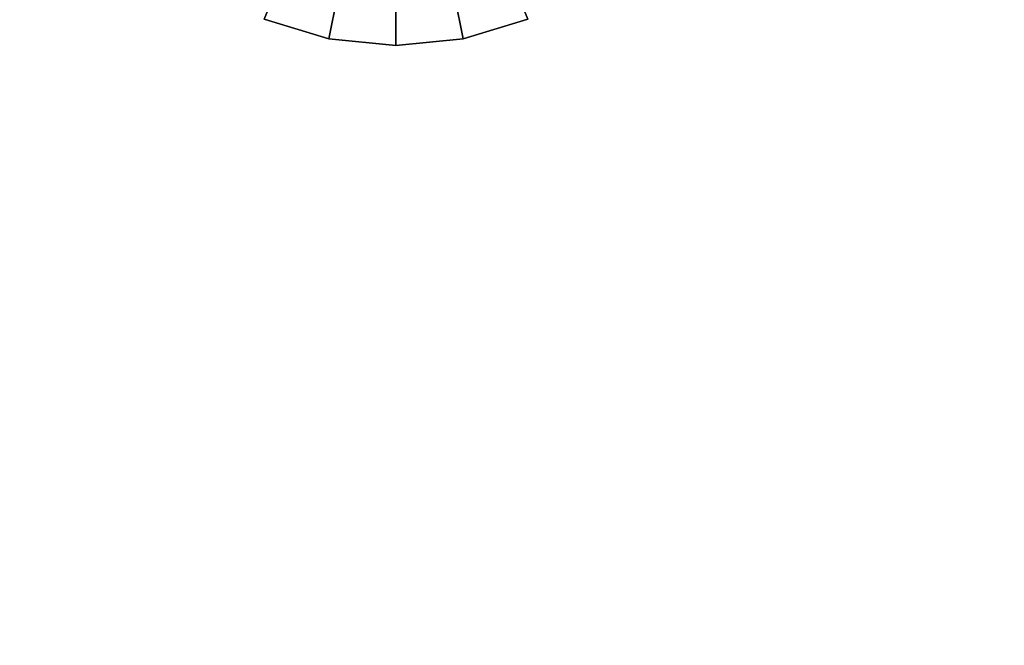
# Model space of a CAD drawing. Extents: x -0.046 to 0.046, y -0.207 to 0.
# Drawn here: x -0.011 to 0.018, y -0.054 to -0.036 of the extents above; entities that cross this region are included whole.
import ezdxf

# ---------------------------------------------------------------- set-up
doc = ezdxf.new("R2010")
doc.units = 0
doc.layers.add('L2_GEH_USE_FARBE', color=7, linetype='CONTINUOUS')
doc.layers.add('L4_VERSCHLUSS_CHROM', color=7, linetype='CONTINUOUS')

msp = doc.modelspace()

# ---------------------------------------------------------------- linework, layer by layer
at = {"layer": 'L2_GEH_USE_FARBE', "color": 8, "invisible_edges": 9}
for points in [[(0.04625, -0.00205, 0.00675), (-0.04625, -0.0865, 0.00675), (-0.04625, -0.00205, 0.00675), (0.04625, -0.00205, 0.00675)], [(-0.04625, -0.0865, 0.00675), (0.04625, -0.00205, 0.00675), (0.04625, -0.0865, 0.00675), (-0.04625, -0.0865, 0.00675)], [(0.03625, -0.173, 0.299), (-0.03625, -0.00205, 0.299), (-0.03625, -0.173, 0.299), (0.03625, -0.173, 0.299)], [(-0.03625, -0.00205, 0.299), (0.03625, -0.173, 0.299), (0.03625, -0.00205, 0.299), (-0.03625, -0.00205, 0.299)]]:
    msp.add_3dface(points, dxfattribs=at)
at = {"layer": 'L4_VERSCHLUSS_CHROM', "color": 8}
for points, invisible_edges in [([(0, -0.02705, 0.00675), (-0.003827, -0.036289, 0.00675), (-0.001951, -0.036858, 0.00675), (0, -0.02705, 0.00675)], 8), ([(0, -0.02705, 0.00675), (-0.001951, -0.036858, 0.00675), (0, -0.03705, 0.00675), (0, -0.02705, 0.00675)], 8), ([(0.001951, -0.036858, 0.00675), (0, -0.02705, 0.00675), (0, -0.03705, 0.00675), (0.001951, -0.036858, 0.00675)], 8), ([(0.003827, -0.036289, 0.00675), (0, -0.02705, 0.00675), (0.001951, -0.036858, 0.00675), (0.003827, -0.036289, 0.00675)], 8), ([(-0.002394, -0.032829, 0.00043), (-0.001951, -0.036858, 0.00675), (-0.003827, -0.036289, 0.00675), (-0.002394, -0.032829, 0.00043)], 9), ([(-0.001951, -0.036858, 0.00675), (-0.002394, -0.032829, 0.00043), (-0.00122, -0.033185, 0.00043), (-0.001951, -0.036858, 0.00675)], 9), ([(0.002394, -0.032829, 0.00043), (0.001951, -0.036858, 0.00675), (0.00122, -0.033185, 0.00043), (0.002394, -0.032829, 0.00043)], 9), ([(0.001951, -0.036858, 0.00675), (0.002394, -0.032829, 0.00043), (0.003827, -0.036289, 0.00675), (0.001951, -0.036858, 0.00675)], 9), ([(-0.00122, -0.033185, 0.00043), (0, -0.03705, 0.00675), (-0.001951, -0.036858, 0.00675), (-0.00122, -0.033185, 0.00043)], 9), ([(0, -0.03705, 0.00675), (-0.00122, -0.033185, 0.00043), (0, -0.033305, 0.00043), (0, -0.03705, 0.00675)], 9), ([(0.00122, -0.033185, 0.00043), (0, -0.03705, 0.00675), (0, -0.033305, 0.00043), (0.00122, -0.033185, 0.00043)], 9), ([(0, -0.03705, 0.00675), (0.00122, -0.033185, 0.00043), (0.001951, -0.036858, 0.00675), (0, -0.03705, 0.00675)], 9)]:
    msp.add_3dface(points, dxfattribs=dict(at, invisible_edges=invisible_edges))

doc.saveas('drawing.dxf')
